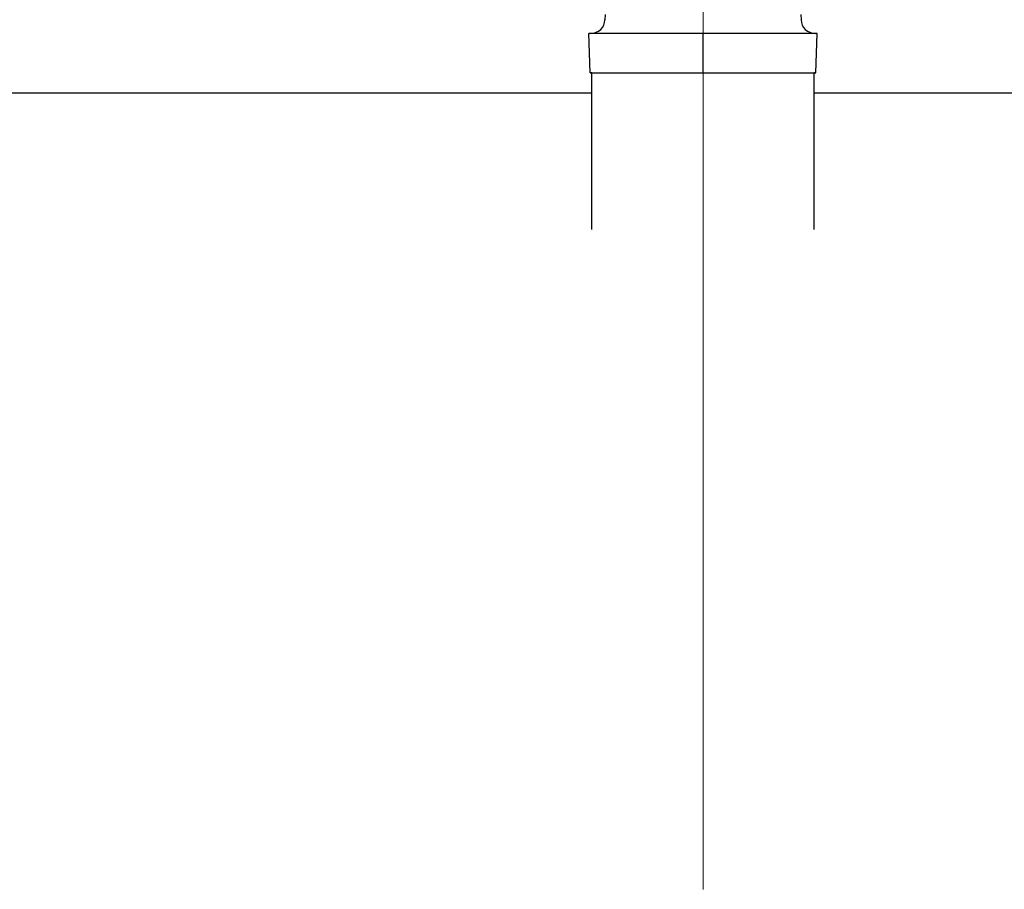
# Model space of a CAD drawing. Units: millimetres. Extents: x 0 to 102525, y -3953 to 14850.
# Drawn here: x 5807 to 5982, y 11188 to 11342 of the extents above; entities that cross this region are included whole.
import ezdxf

# ---------------------------------------------------------------- set-up
doc = ezdxf.new("R2010")
doc.units = ezdxf.units.MM
doc.header["$LTSCALE"] = 50
doc.layers.add('Mittellinie (ISO)', color=5, linetype='Continuous', lineweight=5, true_color=0x0000ff)
doc.layers.add('Sichtbar (ISO)', color=7, linetype='Continuous', lineweight=25)

msp = doc.modelspace()

# ---------------------------------------------------------------- linework, layer by layer
at = {"layer": 'Mittellinie (ISO)', "linetype": 'Continuous'}
msp.add_line((5928.67, 12226.18), (5928.67, 11187.78), dxfattribs=at)
at = {"layer": 'Sichtbar (ISO)'}
for p, q in [((5911.3, 11343.1), (5911.27, 11342.2)), ((5946.04, 11343.1), (5946.07, 11342.2)), ((5928.68, 11339.78), (5908.43, 11339.78)), ((5908.67, 11332.78), (5908.43, 11339.78)), ((5948.91, 11339.78), (5928.68, 11339.78)), ((5928.68, 11332.78), (5928.68, 11339.78)), ((5948.67, 11332.78), (5948.91, 11339.78)), ((5908.67, 11332.78), (5928.68, 11332.78)), ((5908.92, 11304.93), (5908.92, 11332.78)), ((5928.68, 11332.78), (5948.67, 11332.78)), ((5948.42, 11304.93), (5948.42, 11332.78)), ((5908.92, 11329.15), (5667.62, 11329.15)), ((6883.67, 11329.15), (5948.42, 11329.15))]:
    msp.add_line(p, q, dxfattribs=at)
for centre, start, end in [((5908.78, 11342.28), 270, 358.21), ((5948.56, 11342.28), 181.79, 270), ((5908.78, 11330.28), 86.7001, 90), ((5948.56, 11330.28), 90, 93.2999)]:
    msp.add_arc(centre, 2.5, start, end, dxfattribs=at)

doc.saveas('drawing.dxf')
